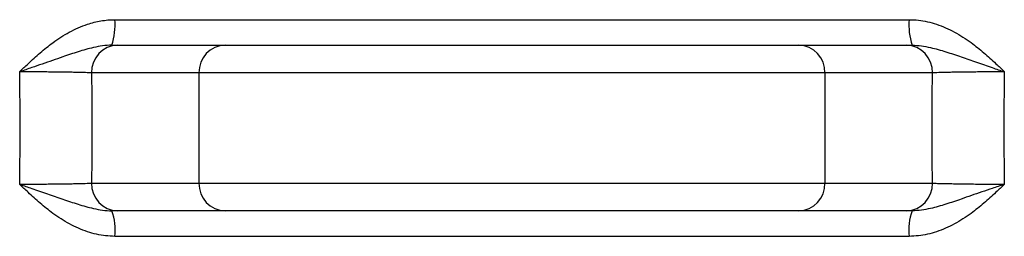
# Model space of a CAD drawing. Units: millimetres. Extents: x 0 to 420, y 0 to 297.
# Drawn here: x 172 to 194, y 120 to 125 of the extents above; entities that cross this region are included whole.
import ezdxf

# ---------------------------------------------------------------- set-up
doc = ezdxf.new("R2010")
doc.units = ezdxf.units.MM

msp = doc.modelspace()

# ---------------------------------------------------------------- linework, layer by layer
at = {"color": 7, "linetype": 'Continuous', "lineweight": 25}
for p, q in [((174.047, 125.182), (192.005, 125.182)), ((174.11, 124.604), (176.539, 124.604)), ((176.539, 124.604), (189.514, 124.604)), ((189.514, 124.604), (191.943, 124.604)), ((175.949, 123.979), (173.52, 123.979)), ((190.103, 123.979), (175.949, 123.979)), ((175.949, 123.979), (175.949, 121.479)), ((190.103, 123.979), (190.103, 121.479)), ((192.533, 123.979), (190.103, 123.979)), ((173.52, 121.479), (175.949, 121.479)), ((175.949, 121.479), (190.103, 121.479)), ((190.103, 121.479), (192.533, 121.479)), ((176.539, 120.854), (174.11, 120.854)), ((189.514, 120.854), (176.539, 120.854)), ((191.943, 120.854), (189.514, 120.854)), ((192.005, 120.275), (174.047, 120.275))]:
    msp.add_line(p, q, dxfattribs=at)
for centre, radius, start, end in [((172.548, 125.062), 1.504, 342.2828, 4.6094), ((193.504, 125.062), 1.504, 175.3906, 197.7172), ((174.128, 123.996), 0.608, 91.7105, 181.614), ((176.557, 123.996), 0.608, 91.7105, 181.614), ((189.495, 123.996), 0.608, 358.386, 88.2895), ((191.925, 123.996), 0.608, 358.386, 88.2895), ((174.128, 121.462), 0.608, 178.386, 268.2895), ((176.557, 121.462), 0.608, 178.386, 268.2895), ((189.495, 121.462), 0.608, 271.7105, 1.614), ((191.925, 121.462), 0.608, 271.7105, 1.614), ((172.801, 120.425), 1.256, 353.1441, 19.9637), ((193.252, 120.425), 1.256, 160.0363, 186.8559)]:
    msp.add_arc(centre, radius, start, end, dxfattribs=at)
for points, knots in [([(171.895, 124.003), (171.896, 124.004), (171.959, 124.065), (172.11, 124.21), (172.355, 124.434), (172.604, 124.635), (172.826, 124.788), (173.017, 124.902), (173.218, 125.001), (173.407, 125.074), (173.578, 125.124), (173.732, 125.157), (173.888, 125.178), (173.994, 125.181), (174.047, 125.182)], [0, 0, 0, 0, 0.001446, 0.103833, 0.249771, 0.396187, 0.483665, 0.571124, 0.660604, 0.750057, 0.811777, 0.87349, 0.93675, 1, 1, 1, 1]), ([(192.005, 125.182), (192.075, 125.18), (192.215, 125.175), (192.422, 125.138), (192.628, 125.081), (192.832, 125.002), (193.032, 124.903), (193.224, 124.789), (193.448, 124.636), (193.698, 124.435), (193.943, 124.211), (194.094, 124.065), (194.156, 124.004), (194.157, 124.003)], [0, 0, 0, 0, 0.083177, 0.166635, 0.249901, 0.338143, 0.426686, 0.51536, 0.603783, 0.749924, 0.896159, 0.998554, 1, 1, 1, 1]), ([(173.981, 124.604), (173.91, 124.601), (173.769, 124.594), (173.514, 124.543), (173.216, 124.459), (172.911, 124.353), (172.639, 124.259), (172.406, 124.178), (172.159, 124.093), (171.988, 124.034), (171.897, 124.004), (171.895, 124.003)], [0, 0, 0, 0, 0.100432, 0.200996, 0.372323, 0.543712, 0.654434, 0.765231, 0.875889, 0.998056, 1, 1, 1, 1]), ([(173.981, 124.604), (174.005, 124.604), (174.052, 124.604), (174.091, 124.604), (174.11, 124.604)], [0, 0, 0, 0, 0.499009, 1, 1, 1, 1]), ([(191.943, 124.604), (191.962, 124.604), (192, 124.604), (192.048, 124.604), (192.072, 124.604)], [0, 0, 0, 0, 0.499009, 1, 1, 1, 1]), ([(192.072, 124.604), (192.142, 124.601), (192.283, 124.594), (192.479, 124.555), (192.663, 124.508), (192.893, 124.438), (193.179, 124.341), (193.47, 124.239), (193.706, 124.157), (193.913, 124.086), (194.065, 124.034), (194.156, 124.004), (194.157, 124.003)], [0, 0, 0, 0, 0.099922, 0.200991, 0.286424, 0.372, 0.543723, 0.709117, 0.792398, 0.87589, 0.998056, 1, 1, 1, 1]), ([(173.52, 123.979), (173.5, 123.98), (173.461, 123.981), (173.385, 123.983), (173.297, 123.985), (173.197, 123.987), (173.086, 123.99), (172.965, 123.992), (172.834, 123.994), (172.694, 123.995), (172.548, 123.997), (172.395, 123.999), (172.235, 124), (172.068, 124.002), (171.954, 124.003), (171.895, 124.003)], [0, 0, 0, 0, 0.075573, 0.151147, 0.228912, 0.306678, 0.382245, 0.457812, 0.535573, 0.613335, 0.688862, 0.76439, 0.842115, 0.91984, 1, 1, 1, 1]), ([(171.895, 121.455), (171.898, 121.667), (171.904, 122.092), (171.906, 122.729), (171.904, 123.366), (171.898, 123.791), (171.895, 124.003)], [0, 0, 0, 0, 0.249941, 0.5, 0.74994, 1, 1, 1, 1]), ([(194.157, 124.003), (194.099, 124.003), (193.986, 124.002), (193.822, 124), (193.664, 123.999), (193.509, 123.997), (193.361, 123.995), (193.223, 123.994), (193.092, 123.992), (192.97, 123.99), (192.858, 123.987), (192.758, 123.985), (192.671, 123.983), (192.593, 123.981), (192.553, 123.98), (192.533, 123.979)], [0, 0, 0, 0, 0.08016, 0.155687, 0.231214, 0.30894, 0.386665, 0.462232, 0.537798, 0.61556, 0.693322, 0.768895, 0.844468, 0.922234, 1, 1, 1, 1]), ([(194.157, 124.003), (194.155, 123.791), (194.149, 123.366), (194.147, 122.729), (194.149, 122.092), (194.155, 121.667), (194.157, 121.455)], [0, 0, 0, 0, 0.249941, 0.5, 0.74994, 1, 1, 1, 1]), ([(173.52, 123.979), (173.522, 123.771), (173.527, 123.354), (173.529, 122.729), (173.527, 122.104), (173.522, 121.687), (173.52, 121.479)], [0, 0, 0, 0, 0.24995, 0.5, 0.74995, 1, 1, 1, 1]), ([(192.533, 121.479), (192.53, 121.687), (192.526, 122.104), (192.524, 122.729), (192.526, 123.354), (192.53, 123.771), (192.533, 123.979)], [0, 0, 0, 0, 0.2499498, 0.5, 0.7499498, 1, 1, 1, 1]), ([(171.895, 121.455), (171.954, 121.455), (172.067, 121.456), (172.231, 121.457), (172.389, 121.459), (172.543, 121.461), (172.691, 121.462), (172.83, 121.464), (172.961, 121.466), (173.083, 121.468), (173.195, 121.47), (173.294, 121.472), (173.382, 121.475), (173.459, 121.477), (173.5, 121.478), (173.52, 121.479)], [0, 0, 0, 0, 0.08016, 0.155687, 0.231214, 0.30894, 0.386665, 0.462232, 0.537798, 0.61556, 0.693322, 0.768895, 0.844468, 0.922234, 1, 1, 1, 1]), ([(171.895, 121.455), (171.897, 121.454), (171.988, 121.423), (172.139, 121.372), (172.345, 121.301), (172.581, 121.219), (172.872, 121.117), (173.158, 121.02), (173.389, 120.95), (173.573, 120.903), (173.769, 120.864), (173.91, 120.857), (173.981, 120.854)], [0, 0, 0, 0, 0.001944, 0.12411, 0.206783, 0.28946, 0.456277, 0.627309, 0.713166, 0.79901, 0.899065, 1, 1, 1, 1]), ([(174.047, 120.275), (173.978, 120.278), (173.838, 120.283), (173.631, 120.32), (173.425, 120.377), (173.221, 120.456), (173.021, 120.555), (172.829, 120.668), (172.605, 120.822), (172.355, 121.023), (172.11, 121.247), (171.959, 121.393), (171.896, 121.454), (171.895, 121.455)], [0, 0, 0, 0, 0.083177, 0.166635, 0.249901, 0.338143, 0.426686, 0.51536, 0.603783, 0.749924, 0.896159, 0.998554, 1, 1, 1, 1]), ([(194.157, 121.455), (194.156, 121.454), (194.094, 121.393), (193.943, 121.247), (193.698, 121.023), (193.448, 120.822), (193.224, 120.668), (193.032, 120.555), (192.832, 120.456), (192.628, 120.377), (192.422, 120.32), (192.215, 120.283), (192.075, 120.278), (192.005, 120.275)], [0, 0, 0, 0, 0.001446, 0.103841, 0.250076, 0.396217, 0.48464, 0.573314, 0.661857, 0.750099, 0.833365, 0.916823, 1, 1, 1, 1]), ([(194.157, 121.455), (194.156, 121.454), (194.065, 121.423), (193.894, 121.365), (193.647, 121.28), (193.413, 121.199), (193.142, 121.105), (192.836, 120.999), (192.538, 120.914), (192.283, 120.863), (192.142, 120.857), (192.072, 120.854)], [0, 0, 0, 0, 0.001944, 0.124111, 0.234769, 0.345566, 0.456288, 0.627677, 0.799004, 0.899568, 1, 1, 1, 1]), ([(192.533, 121.479), (192.56, 121.478), (192.614, 121.476), (192.725, 121.473), (192.855, 121.47), (193.006, 121.468), (193.175, 121.465), (193.359, 121.462), (193.557, 121.46), (193.766, 121.458), (193.967, 121.456), (194.099, 121.455), (194.157, 121.455)], [0, 0, 0, 0, 0.102115, 0.204556, 0.306671, 0.40878, 0.511213, 0.613321, 0.715379, 0.817763, 0.91982, 1, 1, 1, 1]), ([(174.11, 120.854), (174.091, 120.854), (174.052, 120.854), (174.005, 120.854), (173.981, 120.854)], [0, 0, 0, 0, 0.499009, 1, 1, 1, 1]), ([(192.072, 120.854), (192.048, 120.854), (192, 120.854), (191.962, 120.854), (191.943, 120.854)], [0, 0, 0, 0, 0.499009, 1, 1, 1, 1])]:
    msp.add_open_spline(points, degree=3, knots=knots, dxfattribs=at)

doc.saveas('drawing.dxf')
